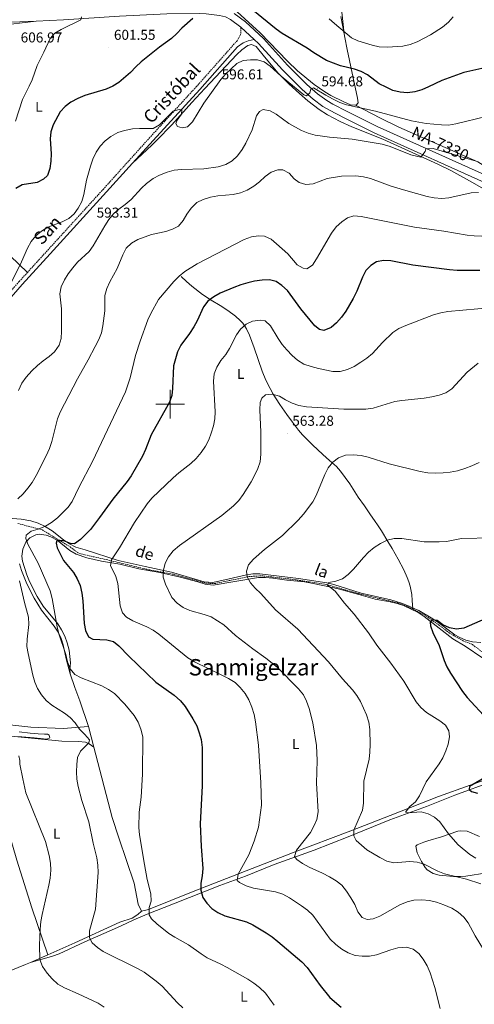
# Model space of a CAD drawing. Units: metres. Extents: x 582659 to 587151, y 4730846 to 4733870.
# Drawn here: x 584895 to 585213, y 4732079 to 4732770 of the extents above; entities that cross this region are included whole.
import ezdxf
from ezdxf.enums import TextEntityAlignment as Align

# ---------------------------------------------------------------- set-up
doc = ezdxf.new("R2010")
doc.units = ezdxf.units.M
doc.header["$MEASUREMENT"] = 0
doc.linetypes.add('TRAZOSX2', pattern=[1.5, 1, -0.5])
for name, color, linetype, lineweight in [('Carátula', 7, 'Continuous', 5), ('Level 11', 142, 'Continuous', 13), ('Level 13', 5, 'Continuous', 0), ('Level 21', 19, 'Continuous', 0), ('Level 36', 19, 'Continuous', 40), ('Level 37', 92, 'Continuous', 0), ('Level 4', 36, 'Continuous', 30), ('Level 41', 19, 'Continuous', 0), ('Level 43', 142, 'Continuous', 0), ('Level 44', 19, 'Continuous', 0), ('Level 45', 19, 'Continuous', 0), ('Level 5', 36, 'Continuous', 0), ('Level 54', 13, 'Continuous', 0), ('Level 63', 7, 'Continuous', 0), ('Level 7', 1, 'Continuous', 0)]:
    doc.layers.add(name, color=color, linetype=linetype, lineweight=lineweight)
doc.styles.add('Arial', font='ARIAL.TTF', dxfattribs={"height": 0.2})

# ---------------------------------------------------------------- blocks, each defined once
blk = doc.blocks.new('5PATER')
at = {"layer": 'Carátula', "linetype": 'Continuous', "lineweight": 5}
h = blk.add_hatch(color=250, dxfattribs=at)
edge = h.paths.add_edge_path()
edge.add_ellipse((0, 0), major_axis=(-1.33, -1.34), ratio=0.999422, start_angle=0, end_angle=360)

msp = doc.modelspace()

# ---------------------------------------------------------------- linework, layer by layer
at = {"layer": 'Level 11', "color": 142, "linetype": 'TRAZOSX2', "lineweight": 13}
for points in [[(584893.3, 4732416.3, 582.09), (584910.41, 4732411.82, 579.36), (584929.9, 4732399.89, 575.01), (584935.87, 4732395.41, 574.84), (584953.77, 4732391.31, 571.05), (584983.62, 4732384.22, 566.79), (585002.31, 4732380.68, 565.01), (585019.03, 4732376.2, 564.04), (585024.69, 4732374.52, 563.43), (585030.96, 4732374.15, 562.72), (585055.33, 4732379.09, 560.01), (585064.24, 4732379.67, 560.01), (585087.61, 4732376.87, 557.5), (585109.3, 4732373.6, 555.13), (585132.02, 4732367.2, 554.95), (585146.94, 4732363.65, 553.52), (585159.77, 4732360.57, 552.28), (585166.93, 4732357.96, 551.58), (585170.05, 4732356.38, 551.28)], [(585170.05, 4732356.38, 551.28), (585178.11, 4732352.29, 550.51), (585189.15, 4732344.64, 550.01), (585195.59, 4732339.62, 550.01), (585205.48, 4732333.96, 549.24), (585212, 4732331.47, 547.59), (585218.97, 4732326.05, 547.04), (585223.02, 4732323.19, 546.47), (585231.1, 4732317.92, 545.39), (585235.49, 4732315.54, 545), (585244.59, 4732311.36, 544.29), (585253.85, 4732307.73, 543.1), (585258.09, 4732306.37, 542.64), (585265.06, 4732305.45, 542.64), (585268.61, 4732304.02, 542.31)]]:
    msp.add_polyline3d(points, dxfattribs=at)
at = {"layer": 'Level 13', "color": 5, "linetype": 'Continuous', "lineweight": 0, "ltscale": 0.5}
msp.add_polyline3d([(585170.05, 4732356.38, 549.82), (585169.81, 4732362.42, 549.88), (585169.41, 4732366.44, 549.96), (585168.25, 4732372.46, 550.14), (585167.36, 4732375.45, 550.24), (585166.22, 4732378.42, 550.35), (585163.79, 4732383.81, 550.6), (585159.88, 4732391.41, 551.14), (585155.65, 4732398.7, 551.8), (585152.66, 4732403.66, 552.64), (585148.15, 4732411.07, 554.52), (585145.82, 4732414.75, 555.35), (585143.38, 4732418.4, 555.85), (585140.54, 4732422.5, 555.96), (585136.24, 4732428.65, 555.71), (585131.94, 4732434.81, 555.68), (585125.9, 4732444.06, 556.21), (585122.82, 4732448.67, 556.58), (585119.45, 4732453.14, 557.1), (585116.55, 4732456.3, 557.61), (585111.81, 4732460.54, 558.45), (585107.06, 4732464.74, 559.25), (585099.9, 4732471.51, 560.41), (585092.87, 4732478.49, 561.33), (585089.89, 4732481.89, 561.55), (585085.84, 4732487.32, 561.68), (585081.92, 4732492.86, 561.85), (585076.93, 4732499.86, 562.18), (585072.22, 4732507.06, 562.78), (585070.03, 4732510.94, 563.27), (585067.17, 4732516.95, 564.03), (585064.63, 4732523.1, 564.8), (585061.72, 4732531.32, 565.83), (585058.89, 4732539.58, 566.85), (585055.59, 4732548.48, 567.76), (585053.54, 4732552.76, 568.18), (585052.3, 4732554.82, 568.43), (585050.87, 4732556.81, 568.7), (585049.16, 4732558.8, 569.04), (585045.88, 4732561.83, 569.7), (585040.52, 4732565.69, 570.8), (585034.96, 4732569.28, 571.98), (585028.84, 4732573.05, 573.32), (585022.8, 4732576.92, 574.68), (585015.15, 4732582.82, 576.58), (585011.48, 4732586, 577.36), (585007.76, 4732589.47, 577.79)], dxfattribs=at)
at = {"layer": 'Level 21', "color": 19, "linetype": 'Continuous', "lineweight": 13}
for points in [[(584906.02, 4732768.63, 606.6), (584925.14, 4732769.49, 605.68), (584964.56, 4732772.09, 603.48), (584997.74, 4732773.8, 601.83), (585020.7, 4732773.97, 600.73), (585025.37, 4732773.78, 600.53), (585034.71, 4732772.66, 600.18), (585038.75, 4732771.61, 599.93), (585042.27, 4732769.89, 599.63), (585049.66, 4732764.36, 598.7)], [(585044.86, 4732774.12, 599.63), (585052.83, 4732768.16, 598.7), (585065.43, 4732756.39, 598.03), (585082.36, 4732737.78, 596.34), (585095.83, 4732724.24, 595.24), (585103.37, 4732717.7, 594.79), (585109.81, 4732712.98, 594.7), (585114.03, 4732710.47, 594.69), (585124.15, 4732705.26, 593.59), (585145.06, 4732694.86, 592.49), (585227.36, 4732657.73, 587.54), (585237.03, 4732652.53, 586.99), (585239.09, 4732651.26, 586.84)], [(584889.06, 4732767.87, 607.42), (584906.02, 4732768.63, 606.6)], [(585049.66, 4732764.36, 598.7), (585058.86, 4732755.77, 598.2)], [(585058.86, 4732755.77, 598.2), (585061.91, 4732752.92, 598.03), (585078.78, 4732734.38, 596.34), (585092.46, 4732720.63, 595.24), (585100.28, 4732713.83, 594.79), (585107.08, 4732708.86, 594.7), (585111.63, 4732706.14, 594.69), (585121.92, 4732700.86, 593.59), (585142.94, 4732690.39, 592.49), (585225.17, 4732653.3, 587.54)]]:
    msp.add_polyline3d(points, dxfattribs=at)
at = {"layer": 'Level 21', "color": 19, "linetype": 'TRAZOSX2', "lineweight": 0}
for points in [[(585049.66, 4732764.36, 598.7), (585049.42, 4732759.18, 597.6), (585046.93, 4732754.91, 597.6), (585018.49, 4732722.79, 595.95), (584985.76, 4732687.08, 593.75), (584953.25, 4732650.92, 593.2), (584913.75, 4732607.57, 593.75), (584899.95, 4732592.41, 594.14)], [(584899.95, 4732592.41, 594.14), (584894.11, 4732586, 594.3), (584872.21, 4732561.3, 595.95), (584854.6, 4732542.65, 597.6), (584831.36, 4732518.85, 600.35), (584809.02, 4732497.74, 602.55), (584780.59, 4732472.38, 605.3), (584779.22, 4732470.92, 605.3)]]:
    msp.add_polyline3d(points, dxfattribs=at)
at = {"layer": 'Level 21', "color": 19, "linetype": 'Continuous', "lineweight": 0}
for points in [[(585058.86, 4732755.77, 598.2), (585054.69, 4732754.75, 597.48), (585051.31, 4732753.4, 597.48), (585047.25, 4732750.71, 597.48), (585020.73, 4732720.77, 595.95), (584987.99, 4732685.05, 593.75), (584973.55, 4732668.99, 593.51)], [(584973.55, 4732668.99, 593.51), (584955.49, 4732648.89, 593.2), (584915.98, 4732605.53, 593.75), (584896.35, 4732583.98, 594.3), (584874.44, 4732559.26, 595.95), (584856.78, 4732540.56, 597.6), (584833.47, 4732516.7, 600.35), (584811.06, 4732495.52, 602.55), (584782.7, 4732470.21, 605.3), (584776.09, 4732463.2, 605.3), (584768.64, 4732454.04, 604.75), (584759.1, 4732437.51, 603.65)]]:
    msp.add_polyline3d(points, dxfattribs=at)
at = {"layer": 'Level 36', "color": 92, "linetype": 'Continuous', "lineweight": 0}
for points in [[(585042.57, 4732778.36, 600), (585047.05, 4732775.28, 599.79), (585063.05, 4732760.54, 598.52), (585082.38, 4732740.54, 596.89), (585089.39, 4732733.68, 596.54), (585100.96, 4732724.17, 596.23), (585108.37, 4732718.98, 596.01), (585112.73, 4732716.54, 595.88), (585121.72, 4732712.04, 595.59), (585126.53, 4732710, 595.28), (585130.07, 4732709.79, 595.07)], [(585121.99, 4732759.76, 604.69), (585119.62, 4732771.92, 606.04)], [(585121.99, 4732759.76, 604.69), (585120.49, 4732774.99, 607.82)], [(584906.02, 4732768.63, 606.6), (584878.56, 4732765.34, 608.63), (584863.46, 4732762.88, 609.9), (584853.71, 4732760.78, 610.47), (584844.31, 4732758.2, 611), (584839.53, 4732756.72, 611.52), (584834.91, 4732754.86, 612.19), (584831.02, 4732752.61, 612.64), (584827, 4732749.6, 612.9), (584818.61, 4732742.96, 613.19), (584806.54, 4732733.98, 613.03), (584802.41, 4732731.2, 613.13), (584797.21, 4732728.12, 613.81), (584789.07, 4732723.67, 615.39), (584779.83, 4732718.74, 616.49), (584777.57, 4732715.82, 617.04)], [(585130.07, 4732709.79, 595.07), (585130.5, 4732709.76, 595.04), (585131.85, 4732711.34, 595.59), (585131.41, 4732714.72, 595.59), (585128.43, 4732728.94, 599.31), (585124.23, 4732748.82, 603.09), (585122.51, 4732757.06, 604.39), (585121.99, 4732759.76, 604.69)], [(585231.62, 4732644.18, 584.35), (585209.81, 4732656.61, 586.55), (585196.71, 4732663.87, 587.35), (585187.75, 4732668.23, 588), (585149.11, 4732685.8, 590.94), (585127.41, 4732694.55, 591.1), (585119.19, 4732698.26, 591.49), (585110.37, 4732702.9, 592.15), (585104.58, 4732706.63, 592.59), (585096.65, 4732712.72, 592.89), (585090.65, 4732717.92, 593.14), (585083.26, 4732724.6, 593.91), (585075.83, 4732732.14, 594.79), (585066.17, 4732743.6, 595.31), (585060.35, 4732750.86, 596.44), (585056.97, 4732752.22, 596.99), (585054.49, 4732751.55, 596.99), (585050.38, 4732748.51, 596.75), (585046.75, 4732745.22, 596.5), (585024.22, 4732721.32, 595.01), (585015.22, 4732711.58, 594.79), (585001.23, 4732695.85, 594.79), (584990.72, 4732685.22, 593.39), (584987.11, 4732681.77, 593.13), (584973.55, 4732668.99, 593.51)], [(584777.57, 4732715.82, 617.04), (584777.56, 4732711.99, 617.04), (584780.3, 4732707.82, 616.75), (584792.83, 4732694.35, 615.18), (584806.7, 4732680.11, 613.16), (584823.19, 4732664.43, 610.08), (584863.09, 4732627.72, 600.7), (584899.95, 4732592.41, 593.96)], [(585257.19, 4732672.34, 590.36), (585246.36, 4732663.37, 589.26), (585242.75, 4732659.55, 588.71), (585237.79, 4732658.47, 588.68), (585236.89, 4732658.66, 588.71), (585232.19, 4732660.24, 588.96), (585228.35, 4732662.06, 589.26), (585215.72, 4732670.03, 590.84), (585196.52, 4732678.34, 591.98), (585160.32, 4732694.22, 593.56), (585147.4, 4732700.53, 594.21), (585130.07, 4732709.79, 595.07)], [(584879.81, 4732420.53, 584.82), (584895.57, 4732419.37, 583.18), (584902.33, 4732418.15, 581.9), (584907.51, 4732416.46, 580.89), (584912.02, 4732414.44, 580.11), (584917.26, 4732411.18, 579.09), (584925.25, 4732404.79, 576.48), (584929.41, 4732401.97, 576.02), (584933.79, 4732399.69, 575.48), (584940.31, 4732397.87, 573.28), (584963.48, 4732390.38, 568.89), (584982.38, 4732386.06, 567.24), (585000.92, 4732382.12, 564.9), (585023.85, 4732375.44, 562.28), (585029.89, 4732374.99, 561.68), (585041.43, 4732377.57, 561.51), (585052.66, 4732380.12, 560.59), (585057.97, 4732380.96, 560.05), (585062.94, 4732380.95, 559.52)], [(585110.62, 4732372.04, 554.95), (585105.8, 4732373.12, 555.61), (585099.14, 4732374.54, 556.6), (585094.19, 4732375.34, 556.94), (585081.81, 4732376.61, 557.7), (585071.89, 4732377.95, 558.79), (585066.93, 4732378.41, 559.35), (585061.98, 4732378.35, 559.82), (585030.1, 4732373.19, 562.04), (585024.5, 4732373.86, 562.6), (585019.45, 4732375.42, 563.19), (585007.08, 4732378.6, 563.74), (584992.7, 4732381.91, 566.43), (584978.05, 4732384.52, 567.04), (584964.78, 4732387.71, 569.79), (584951.95, 4732389.99, 570.89), (584941.61, 4732392.27, 572.54), (584934.18, 4732394.76, 573.09), (584929.69, 4732397.48, 573.64), (584920.7, 4732404.7, 575.29), (584916.29, 4732406.96, 576.16), (584913.05, 4732408.1, 576.94), (584908.28, 4732408.73, 578.39), (584905.85, 4732408.34, 579.13), (584901.6, 4732406.24, 580.46), (584898.86, 4732403.18, 581.33), (584896.65, 4732398.28, 582.01), (584896.09, 4732393.31, 582.33), (584896.58, 4732389.9, 582.43), (584899.48, 4732380.42, 582.54), (584901.41, 4732375.74, 582.48), (584906.77, 4732365.2, 581.95), (584910.91, 4732358.35, 581.33), (584921.23, 4732345.94, 579.13), (584923.89, 4732341.69, 578.81), (584926.14, 4732337.24, 578.66), (584927.91, 4732332.53, 578.58), (584929.13, 4732327.49, 578.59), (584930.17, 4732318.68, 579.13), (584929.72, 4732313.84, 580.52), (584929.92, 4732310.8, 581.33)], [(584894.36, 4732388.08, 584.64), (584895.83, 4732383.3, 584.52), (584899.49, 4732374.03, 583.88), (584904.61, 4732364.06, 583.52), (584909.89, 4732355.6, 583.6), (584918.79, 4732344.34, 581.89), (584921.4, 4732340.06, 581.44), (584923.57, 4732335.56, 581.06), (584925.06, 4732331.27, 580.79), (584927.04, 4732321.45, 580.54), (584929.92, 4732310.8, 581.33)], [(585062.94, 4732380.95, 559.52), (585090.07, 4732377.86, 556.59), (585109.96, 4732374.67, 555.13), (585114.81, 4732373.46, 554.79), (585133.84, 4732367.45, 553.5), (585154.76, 4732362.89, 552.4), (585162.89, 4732360.29, 551.87), (585167.52, 4732358.43, 551.55), (585170.01, 4732357.24, 551.42), (585174.29, 4732355.2, 551.2), (585182.93, 4732350.18, 550.91), (585187.52, 4732347.26, 550.73), (585199.5, 4732338.24, 550.2), (585202.64, 4732336.5, 550.06), (585207.29, 4732334.62, 549.86), (585212.09, 4732333.26, 549.65), (585217.95, 4732332.93, 549.61)], [(585219.23, 4732321.79, 547.81), (585206.87, 4732330.38, 548.36), (585198.27, 4732335.47, 548.8), (585188.71, 4732342.88, 549.86), (585178.1, 4732351.16, 550.55), (585173.93, 4732353.9, 550.79), (585163.61, 4732358.8, 551.36), (585159.21, 4732360.21, 551.65), (585154.37, 4732361.32, 552.18), (585143.69, 4732363.17, 553.3), (585132.22, 4732366.58, 554.4), (585117.9, 4732370.46, 554.54), (585110.62, 4732372.04, 554.95)], [(584929.92, 4732310.8, 581.33), (584933.17, 4732301.41, 582.49), (584936.66, 4732292.06, 583.32), (584942.71, 4732274.05, 584.09)], [(584942.71, 4732274.05, 584.09), (584924.92, 4732272.47, 586.37), (584902.37, 4732273.44, 588.9), (584889.81, 4732274.87, 590.13), (584872.48, 4732277.38, 592.33), (584866.17, 4732278.29, 593.43)], [(584942.71, 4732274.05, 584.09), (584946.53, 4732259.42, 583.82)], [(584869.7, 4732264.09, 593.82), (584871.51, 4732268.14, 593.27), (584876.37, 4732268.43, 592.25), (584924.17, 4732263.73, 586.13), (584935.65, 4732263.48, 585.03), (584940.72, 4732263.04, 584.22), (584943.3, 4732261.88, 583.93), (584946.53, 4732259.42, 583.82)], [(584869.7, 4732264.09, 593.82), (584870.37, 4732263.42, 593.82), (584873.26, 4732250.35, 593.27), (584883.41, 4732211.66, 593.37), (584892.58, 4732180.18, 592.63), (584903, 4732146.8, 591.2), (584914.27, 4732113.89, 588.92)], [(584946.53, 4732259.42, 583.82), (584959.4, 4732210.24, 582.9), (584963.91, 4732195.94, 582.62), (584974.8, 4732164.14, 581.88), (584977.49, 4732149.3, 581.17), (584979.93, 4732144.54, 580.78)], [(584901.99, 4732108.51, 590.33), (584917.53, 4732112.97, 588.68), (584922.21, 4732114.58, 588.12), (584940.07, 4732123.04, 585.38), (584961.02, 4732132, 582.08), (584965.55, 4732134.08, 581.66), (584974.58, 4732138.44, 581.4), (584983.86, 4732142.34, 580.33), (585002.33, 4732149.5, 577.51), (585034.83, 4732162.4, 572), (585052.74, 4732168.91, 569.44), (585073.02, 4732177.19, 567.25), (585100.96, 4732187.22, 562.93), (585124.83, 4732196.55, 560.81), (585154.14, 4732208.5, 556.8), (585179.83, 4732217.9, 554.06), (585199.66, 4732225.73, 551.86), (585226.53, 4732235.54, 549.27)], [(584979.93, 4732144.54, 580.78), (584984.77, 4732145.5, 580.32), (585016.21, 4732158.18, 576.39), (585057.62, 4732174.32, 569.32), (585085.83, 4732185.33, 565.32), (585126.63, 4732200.68, 561), (585154.34, 4732211.48, 557.06), (585188.05, 4732224.83, 553.37), (585210.45, 4732232.89, 551.1), (585222.39, 4732236.91, 549.45)], [(585216.92, 4732196.87, 553.5), (585208.37, 4732200.49, 554.05), (585203.34, 4732200.88, 554.02), (585201.62, 4732200.51, 554.05), (585190.35, 4732196.48, 556.25), (585180.76, 4732193.74, 556.49), (585177.96, 4732192.91, 556.8), (585173.31, 4732190.96, 557.66), (585172.33, 4732190, 557.9), (585173.25, 4732185.26, 558.73), (585176.18, 4732179.25, 559.79), (585178.77, 4732175.05, 560.45), (585180.17, 4732173.55, 560.65), (585184.51, 4732170.79, 560.81), (585188.71, 4732169.7, 560.65), (585198.71, 4732168.68, 560.13), (585203.7, 4732168.68, 559.82), (585207.39, 4732168.98, 559.55), (585222.15, 4732171.3, 558.17)], [(584979.93, 4732144.54, 580.78), (584977.45, 4732142.07, 581.33), (584973.28, 4732139.54, 581.84), (584964.61, 4732136.7, 582.43), (584933.08, 4732122.13, 586.77), (584914.27, 4732113.89, 588.92)], [(584901.99, 4732108.51, 590.33), (584898.51, 4732106.98, 590.73), (584866.28, 4732093.91, 595.84), (584839.53, 4732083.66, 600.57), (584829.85, 4732080.53, 601.12), (584828.29, 4732080.98, 601.39)], [(584914.27, 4732113.89, 588.92), (584901.99, 4732108.51, 590.33)]]:
    msp.add_polyline3d(points, dxfattribs=at)
at = {"layer": 'Level 4', "color": 36, "linetype": 'Continuous', "lineweight": 30}
for points in [[(585226.9, 4732737.22, 600.01), (585205.96, 4732732.64, 600.01), (585190.51, 4732727.12, 600.01), (585181.16, 4732722.46, 600.01), (585176.49, 4732720.52, 600.01), (585171.47, 4732719.12, 600.01), (585166.53, 4732718.38, 600.01), (585161.29, 4732718.73, 600.01), (585156.14, 4732720.08, 600.01), (585151.36, 4732722.24, 600.01), (585146.64, 4732724.79, 600.01), (585138.34, 4732731, 600.01), (585133.93, 4732733.37, 600.01), (585129.2, 4732735.04, 600.01), (585119.41, 4732737.31, 600.01), (585109.62, 4732740.99, 600.01), (585100.79, 4732746.31, 600.01), (585096.13, 4732749.64, 600.01), (585078.45, 4732760.07, 600.01), (585074.4, 4732763, 600.01), (585058.08, 4732776.23, 600.01)], [(585015.99, 4732770.43, 600.01), (585008.19, 4732763.67, 600.01), (585004.79, 4732759.88, 600.01), (585000.9, 4732756.52, 600.01), (584992.59, 4732750.38, 600.01), (584979.67, 4732740.01, 600.01), (584975.83, 4732736.54, 600.01), (584972.1, 4732732.6, 600.01), (584964.06, 4732725.6, 600.01), (584959.8, 4732722.98, 600.01), (584955.06, 4732720.85, 600.01), (584940.19, 4732716.39, 600.01), (584935.23, 4732714.46, 600.01), (584930.39, 4732711.93, 600.01), (584926.37, 4732708.69, 600.01), (584922.95, 4732705.04, 600.01), (584918.04, 4732695.91, 600.01), (584916.36, 4732691.13, 600.01), (584915.98, 4732686.08, 600.01), (584916.49, 4732675.55, 600.01), (584916.41, 4732670.42, 600.01), (584915.58, 4732665.29, 600.01), (584913.91, 4732660.39, 600.01)], [(584913.91, 4732660.39, 600.01), (584911.19, 4732657.74, 600.01), (584906.76, 4732655.4, 600.01), (584896.25, 4732653.88, 600.01), (584891.7, 4732651.36, 600.01)], [(585217.07, 4732593.68, 575.01), (585201.27, 4732593.69, 575.01), (585195.95, 4732594.12, 575.01), (585170.28, 4732597.54, 575.01), (585154.83, 4732600.48, 575.01), (585149.58, 4732600.79, 575.01), (585144.66, 4732599.87, 575.01), (585140.66, 4732597.33, 575.01), (585137.26, 4732593.65, 575.01), (585134.84, 4732589.07, 575.01), (585130.85, 4732579.22, 575.01), (585128.44, 4732574.17, 575.01), (585123.29, 4732565.28, 575.01), (585120.21, 4732561.06, 575.01), (585116.66, 4732556.96, 575.01), (585112.85, 4732553.74, 575.01), (585107.67, 4732551.62, 575.01), (585104.72, 4732552.27, 575.01), (585101.43, 4732554.88, 575.01), (585091.66, 4732566.88, 575.01), (585082.19, 4732579.65, 575.01), (585078.36, 4732583.32, 575.01), (585074.24, 4732586.16, 575.01), (585069.58, 4732587.18, 575.01), (585064.56, 4732586.96, 575.01), (585059.25, 4732586.26, 575.01), (585054.36, 4732585.23, 575.01), (585049.51, 4732583.75, 575.01), (585044.55, 4732581.93, 575.01), (585035.09, 4732577.76, 575.01), (585030.54, 4732575.18, 575.01), (585026.46, 4732572.18, 575.01), (585023.38, 4732568.23, 575.01), (585019.05, 4732558.45, 575.01), (585016.51, 4732554.14, 575.01), (585013.6, 4732549.61, 575.01), (585007.5, 4732541.42, 575.01), (585005.07, 4732536.65, 575.01), (585002.24, 4732526.84, 575.01), (585001.76, 4732511.1, 575.01), (585001.1, 4732506.09, 575.01), (584999.51, 4732501.34, 575.01), (584986.75, 4732478.49, 575.01), (584982.83, 4732468.3, 575.01), (584980.63, 4732463.59, 575.01), (584972.69, 4732449.8, 575.01), (584969.84, 4732445.69, 575.01), (584959.79, 4732433.43, 575.01), (584950.55, 4732420.47, 575.01), (584944.21, 4732412.16, 575.01)], [(584944.21, 4732412.16, 575.01), (584937.05, 4732405.04, 575.01), (584932.92, 4732402.16, 575.01), (584930.14, 4732402.4, 575.01), (584925.43, 4732404.24, 575.01), (584920.65, 4732404.25, 575.01), (584919.99, 4732402.42, 575.01), (584920.75, 4732399.35, 575.01), (584925.33, 4732390.42, 575.01), (584932.22, 4732381.92, 575.01), (584934.8, 4732377.48, 575.01), (584936.89, 4732372.94, 575.01), (584938.16, 4732367.46, 575.01), (584938.79, 4732362.18, 575.01), (584939.8, 4732346.25, 575.01), (584940.61, 4732341.3, 575.01), (584942.75, 4732336.8, 575.01), (584945.73, 4732335.2, 575.01), (584955.53, 4732334.82, 575.01), (584960.36, 4732333.56, 575.01), (584964.13, 4732330.55, 575.01), (584970.98, 4732323.2, 575.01), (584989.97, 4732305.06, 575.01), (585002.78, 4732295.87, 575.01), (585007.29, 4732292.03, 575.01), (585010.65, 4732288.01, 575.01), (585016.02, 4732279.27, 575.01), (585018.64, 4732274.42, 575.01), (585020.46, 4732269.63, 575.01), (585021.69, 4732264.79, 575.01), (585022.48, 4732259.3, 575.01), (585022.45, 4732232.4, 575.01), (585021.12, 4732205.79, 575.01), (585021.67, 4732189.72, 575.01), (585022.81, 4732174.38, 575.01), (585022.57, 4732169.3, 575.01), (585021.55, 4732164.11, 575.01), (585021.41, 4732159.11, 575.01), (585022.82, 4732154.14, 575.01), (585025.69, 4732150.04, 575.01), (585029.32, 4732146.3, 575.01), (585033.5, 4732143.48, 575.01), (585038.26, 4732141.27, 575.01), (585053.53, 4732136.88, 575.01), (585058.08, 4732134.81, 575.01), (585067.32, 4732129.3, 575.01), (585071.45, 4732126.48, 575.01), (585075.44, 4732123.25, 575.01), (585092.31, 4732108.99, 575.01), (585096.12, 4732104.99, 575.01), (585105.21, 4732092.26, 575.01), (585111.93, 4732083.98, 575.01), (585119.89, 4732077.18, 575.01)], [(585224.61, 4732351.03, 550.01), (585205.83, 4732342.99, 550.01), (585200.87, 4732342.23, 550.01), (585195.91, 4732343.25, 550.01), (585191.3, 4732345.19, 550.01), (585187.13, 4732348.23, 550.01), (585183.53, 4732348.71, 550.01), (585182.23, 4732347.12, 550.01), (585182.51, 4732344.64, 550.01), (585184.11, 4732339.9, 550.01), (585188.68, 4732330.84, 550.01), (585192.13, 4732320.31, 550.01), (585194.09, 4732315.71, 550.01), (585196.52, 4732311.25, 550.01), (585205.08, 4732298.4, 550.01), (585208.27, 4732294.33, 550.01), (585222.6, 4732278.8, 550.01)], [(585218.82, 4732237.12, 550.01), (585209.91, 4732231.86, 550.01), (585209.67, 4732229.74, 550.01), (585211.38, 4732228.32, 550.01), (585215.62, 4732227.18, 550.01)]]:
    msp.add_polyline3d(points, dxfattribs=at)
at = {"layer": 'Level 5', "color": 36, "linetype": 'Continuous', "lineweight": 0}
for points in [[(584937.85, 4732771.74, 605.01), (584937.38, 4732769.61, 605.01), (584923.53, 4732762.87, 605.01), (584919.25, 4732760.18, 605.01), (584915.81, 4732756.56, 605.01), (584911.52, 4732746.97, 605.01), (584906.72, 4732737.42, 605.01), (584903.19, 4732727.52, 605.01), (584901.15, 4732722.96, 605.01), (584896.4, 4732713.59, 605.01), (584891.52, 4732698.56, 605.01)], [(585198.37, 4732771.72, 605.01), (585195.2, 4732767.85, 605.01), (585191.06, 4732764.38, 605.01), (585182.49, 4732759.03, 605.01), (585173.1, 4732754.09, 605.01), (585168.25, 4732752.22, 605.01), (585163.06, 4732751.17, 605.01), (585152.31, 4732750.49, 605.01), (585146.52, 4732750.73, 605.01), (585141.64, 4732751.81, 605.01), (585131.65, 4732754.79, 605.01), (585127.13, 4732756.92, 605.01), (585115.22, 4732766.99, 605.01), (585111.47, 4732770.3, 605.01)], [(585221.56, 4732701.8, 595.01), (585200.39, 4732696.62, 595.01), (585195.26, 4732695.8, 595.01), (585190.26, 4732695.9, 595.01), (585179.54, 4732696.75, 595.01), (585169.13, 4732698.67, 595.01), (585143.93, 4732705.53, 595.01), (585123.65, 4732709.91, 595.01), (585118.96, 4732711.66, 595.01), (585113.86, 4732714.18, 595.01), (585109.15, 4732716.62, 595.01), (585100.43, 4732721.83, 595.01), (585098.71, 4732720.83, 595.01), (585098, 4732718.47, 595.01), (585095.51, 4732716.24, 595.01), (585093.69, 4732717.07, 595.01), (585089.78, 4732720.18, 595.01), (585077.75, 4732730.13, 595.01), (585070.19, 4732737.07, 595.01), (585066.01, 4732740.21, 595.01), (585061.29, 4732741.58, 595.01), (585056.28, 4732741.59, 595.01), (585051.26, 4732740.96, 595.01), (585046.67, 4732738.94, 595.01), (585038.78, 4732731.54, 595.01), (585035.44, 4732727.82, 595.01), (585023.63, 4732711.1, 595.01), (585015.68, 4732698.02, 595.01), (585012.07, 4732694.59, 595.01), (585008.47, 4732693.79, 595.01), (585005.05, 4732694.86, 595.01), (585004.06, 4732696.93, 595.01), (585004.95, 4732699.29, 595.01), (585007.97, 4732703.35, 595.01), (585008.21, 4732706.54, 595.01), (585006.38, 4732706.78, 595.01), (585002.07, 4732705.55, 595.01), (584992.43, 4732695.9, 595.01), (584988.05, 4732693.46, 595.01), (584978.55, 4732693.39, 595.01), (584973.57, 4732693.04, 595.01), (584968.11, 4732691.94, 595.01), (584963.34, 4732690.45, 595.01), (584958.3, 4732687.84, 595.01), (584954.4, 4732684.71, 595.01), (584950.85, 4732680.95, 595.01), (584948.06, 4732676.8, 595.01), (584945.75, 4732671.76, 595.01), (584944.11, 4732667.03, 595.01), (584941.46, 4732657.14, 595.01), (584939.43, 4732647.05, 595.01), (584938.09, 4732642.23, 595.01), (584935.57, 4732637.56, 595.01), (584932.61, 4732633.43, 595.01), (584928.87, 4732630.12, 595.01), (584924.22, 4732627.82, 595.01), (584914.29, 4732624.04, 595.01), (584909.8, 4732621.33, 595.01), (584905.9, 4732617.98, 595.01), (584902.64, 4732614.18, 595.01), (584900.05, 4732609.54, 595.01), (584895.76, 4732599.89, 595.01), (584888.91, 4732585.95, 595.01)], [(585062.62, 4732705.23, 590.01), (585060.61, 4732702.22, 590.01), (585057.45, 4732692.31, 590.01), (585053.11, 4732683.14, 590.01), (585050.46, 4732678.64, 590.01), (585047.14, 4732674.1, 590.01), (585043.41, 4732670.63, 590.01), (585039.1, 4732668.1, 590.01), (585033.67, 4732666.52, 590.01), (585023.61, 4732665.15, 590.01), (585007.87, 4732664.58, 590.01), (585002.9, 4732664.05, 590.01), (584997.85, 4732662.69, 590.01), (584992.58, 4732660.67, 590.01), (584988.15, 4732658.35, 590.01), (584983.47, 4732654.79, 590.01), (584979.81, 4732651.39, 590.01), (584972.66, 4732643.48, 590.01), (584968.58, 4732640.03, 590.01), (584964.07, 4732636.78, 590.01), (584960.33, 4732633.46, 590.01), (584957.1, 4732629.57, 590.01), (584954.18, 4732625.12, 590.01), (584946.13, 4732611.15, 590.01), (584943.23, 4732607.08, 590.01), (584935.12, 4732599.5, 590.01), (584931.81, 4732595.75, 590.01), (584928.49, 4732591.49, 590.01), (584925.83, 4732587.18, 590.01), (584923.69, 4732582.35, 590.01), (584922.67, 4732577.45, 590.01), (584923.71, 4732566.83, 590.01), (584923.79, 4732551.19, 590.01), (584923.54, 4732546.12, 590.01), (584922.08, 4732541.34, 590.01), (584918.91, 4732536.74, 590.01), (584915.19, 4732533.41, 590.01), (584910.89, 4732530.44, 590.01), (584906.89, 4732527.16, 590.01), (584902.98, 4732523.49, 590.01), (584899.1, 4732519.03, 590.01), (584895.9, 4732514.73, 590.01), (584893.65, 4732509.72, 590.01)], [(585214.54, 4732670.34, 590.01), (585184.36, 4732679.37, 590.01), (585179.34, 4732679.15, 590.01), (585178.75, 4732677.26, 590.01), (585175.67, 4732673.31, 590.01), (585168.82, 4732674.94, 590.01), (585154.26, 4732680.82, 590.01), (585148.72, 4732682.47, 590.01), (585127.66, 4732685.82, 590.01), (585111.73, 4732687.22, 590.01), (585106.78, 4732687.92, 590.01), (585101.7, 4732688.78, 590.01), (585096.87, 4732690.05, 590.01), (585092.03, 4732691.93, 590.01), (585083.11, 4732696.82, 590.01), (585074.36, 4732703.31, 590.01), (585070.06, 4732705.85, 590.01), (585065.34, 4732706.58, 590.01), (585062.62, 4732705.23, 590.01)], [(585216.3, 4732648.35, 585.01), (585210.95, 4732648.2, 585.01), (585195.37, 4732644.82, 585.01), (585190.4, 4732644.19, 585.01), (585185.19, 4732644.64, 585.01), (585180.15, 4732645.71, 585.01), (585165.25, 4732649.85, 585.01), (585154.96, 4732653, 585.01), (585140.4, 4732658.23, 585.01), (585135.5, 4732659.54, 585.01), (585130.31, 4732660.14, 585.01), (585120.04, 4732659.93, 585.01), (585110.07, 4732658.23, 585.01), (585100.38, 4732654.61, 585.01), (585095.18, 4732654.15, 585.01), (585090.35, 4732655.4, 585.01), (585086.87, 4732658.13, 585.01), (585083.4, 4732661.91, 585.01), (585079.06, 4732664.4, 585.01), (585075.62, 4732664.29, 585.01), (585070.85, 4732662.79, 585.01), (585066.69, 4732659.75, 585.01), (585062.61, 4732656.01, 585.01), (585058.68, 4732652.91, 585.01), (585054.04, 4732650.01, 585.01), (585049.39, 4732648.17, 585.01), (585044.11, 4732647.1, 585.01), (585033.43, 4732646.1, 585.01), (585028.24, 4732645.17, 585.01), (585023.16, 4732643.65, 585.01), (585018.68, 4732641.43, 585.01), (585014.82, 4732637.48, 585.01), (585011.69, 4732633.29, 585.01), (585009.14, 4732628.76, 585.01), (585005.88, 4732624.93, 585.01), (585001.69, 4732622.82, 585.01), (584997.01, 4732621.05, 585.01), (584986.92, 4732618.9, 585.01), (584977.24, 4732615.44, 585.01), (584972.81, 4732612.85, 585.01), (584969.26, 4732609.33, 585.01), (584966.78, 4732604.73, 585.01), (584962.75, 4732595.16, 585.01), (584957.69, 4732585.74, 585.01), (584955.55, 4732581.09, 585.01), (584954.31, 4732576.24, 585.01), (584954.21, 4732565.39, 585.01), (584952.83, 4732555.07, 585.01), (584951.76, 4732550, 585.01), (584949.94, 4732545.34, 585.01), (584947.47, 4732540.47, 585.01), (584942.62, 4732531.2, 585.01), (584934.97, 4732517.87, 585.01), (584922.88, 4732494.36, 585.01)], [(585228.98, 4732617.46, 580.01), (585213.24, 4732618.1, 580.01), (585208.27, 4732618.64, 580.01), (585192, 4732621.4, 580.01), (585171.43, 4732624.1, 580.01), (585133.9, 4732631.57, 580.01), (585128.71, 4732632.12, 580.01), (585124.45, 4732630.77, 580.01), (585120.29, 4732628, 580.01), (585116.42, 4732624.3, 580.01), (585113.2, 4732619.99, 580.01), (585102.67, 4732602.03, 580.01), (585099.72, 4732597.57, 580.01), (585095.8, 4732594.9, 580.01), (585093.27, 4732595.32, 580.01), (585089.14, 4732597.69, 580.01), (585082.61, 4732605.44, 580.01), (585074.66, 4732612.54, 580.01), (585070.72, 4732615.74, 580.01), (585066.22, 4732617.92, 580.01), (585061.87, 4732618.12, 580.01), (585056.93, 4732617.33, 580.01), (585052.01, 4732615.46, 580.01), (585018.86, 4732598.46, 580.01), (585010.23, 4732593.15, 580.01), (585006.35, 4732589.89, 580.01), (585002.59, 4732586.06, 580.01), (584991.83, 4732573.5, 580.01), (584986.43, 4732563.72, 580.01), (584984.42, 4732559.14, 580.01), (584978.89, 4732544.21, 580.01), (584975.76, 4732534.1, 580.01), (584972.04, 4732518.43, 580.01), (584968.73, 4732508.63, 580.01), (584945.63, 4732459.9, 580.01), (584936.02, 4732441.68, 580.01), (584931.28, 4732431.84, 580.01), (584928.4, 4732427.76, 580.01), (584920.92, 4732420.24, 580.01), (584916.84, 4732417.07, 580.01), (584912.64, 4732414.36, 580.01), (584907.51, 4732412.43, 580.01), (584902.49, 4732411.03, 580.01), (584899.06, 4732408.2, 580.01), (584898.76, 4732405.78, 580.01), (584900.16, 4732401.94, 580.01), (584907.39, 4732388.41, 580.01), (584915.84, 4732369.09, 580.01), (584917.36, 4732363.84, 580.01), (584920.73, 4732343.82, 580.01), (584921.94, 4732338.97, 580.01), (584926.88, 4732324.35, 580.01), (584927.99, 4732319.27, 580.01), (584929.81, 4732314.35, 580.01), (584933.22, 4732310.33, 580.01), (584937.58, 4732308.02, 580.01), (584952.08, 4732302.44, 580.01), (584956.8, 4732299.95, 580.01), (584960.92, 4732297.12, 580.01), (584968.34, 4732289.53, 580.01), (584974.89, 4732281.69, 580.01), (584977.68, 4732276.99, 580.01), (584979.54, 4732272.01, 580.01), (584980.85, 4732266.78, 580.01), (584980.67, 4732240.42, 580.01), (584979.74, 4732224.29, 580.01), (584978.36, 4732213.79, 580.01), (584978.1, 4732203.05, 580.01), (584978.41, 4732198.06, 580.01), (584982.04, 4732177.17, 580.01), (584983.97, 4732166.68, 580.01), (584986.48, 4732156.59, 580.01), (584986.7, 4732151.51, 580.01), (584985.22, 4732146.97, 580.01), (584985.26, 4732141.78, 580.01), (584987.03, 4732139.06, 580.01), (584990.63, 4732135.59, 580.01), (584998.98, 4732128.82, 580.01), (585003.22, 4732126.17, 580.01), (585012.95, 4732120.88, 580.01), (585021.66, 4732114.42, 580.01), (585025.88, 4732111.73, 580.01), (585035.63, 4732107.37, 580.01), (585040.01, 4732104.96, 580.01), (585054.55, 4732096.75, 580.01), (585058.79, 4732094.03, 580.01), (585062.74, 4732090.96, 580.01), (585066.86, 4732086.87, 580.01), (585073, 4732078.46, 580.01)], [(585226.24, 4732567.91, 570.01), (585194.79, 4732564.93, 570.01), (585189.72, 4732563.99, 570.01), (585184.65, 4732562.7, 570.01), (585165.16, 4732555.25, 570.01), (585160.37, 4732553.08, 570.01), (585156.22, 4732550.29, 570.01), (585148.79, 4732543.2, 570.01)], [(585148.79, 4732543.2, 570.01), (585141.8, 4732535.66, 570.01), (585138.02, 4732532.38, 570.01), (585133.76, 4732529.36, 570.01), (585128.97, 4732526.54, 570.01), (585124.46, 4732524.39, 570.01), (585119.17, 4732522.85, 570.01), (585114.17, 4732523.01, 570.01), (585103.94, 4732525.06, 570.01), (585098.93, 4732526.32, 570.01), (585093.81, 4732528.16, 570.01), (585089.39, 4732530.77, 570.01), (585085.6, 4732534.04, 570.01), (585081.79, 4732538.11, 570.01), (585078.51, 4732541.88, 570.01), (585075.66, 4732546.01, 570.01), (585070.33, 4732555.07, 570.01), (585066.57, 4732558.36, 570.01), (585063.08, 4732558.99, 570.01), (585057.76, 4732558.23, 570.01), (585053.23, 4732556.13, 570.01), (585049.43, 4732552.7, 570.01), (585046.51, 4732548.64, 570.01), (585041.61, 4732539.09, 570.01), (585039, 4732534.82, 570.01), (585035.62, 4732530.67, 570.01), (585032.72, 4732526.07, 570.01), (585030.98, 4732521.38, 570.01), (585030.51, 4732516.2, 570.01), (585031.52, 4732494.68, 570.01), (585031.39, 4732489.66, 570.01), (585030.41, 4732484.76, 570.01), (585028.83, 4732479.76, 570.01), (585027.05, 4732474.98, 570.01), (585024.71, 4732470.56, 570.01), (585021.65, 4732466.08, 570.01), (585018.22, 4732461.9, 570.01), (585014.62, 4732458.43, 570.01), (585006.09, 4732451.91, 570.01), (585002.09, 4732448.32, 570.01), (584987.11, 4732434.07, 570.01), (584983.99, 4732430.15, 570.01), (584974.91, 4732416.92, 570.01), (584964.58, 4732399.25, 570.01), (584958.85, 4732390.82, 570.01), (584958.25, 4732386.93, 570.01), (584961.83, 4732379.07, 570.01), (584963.23, 4732374.27, 570.01), (584964.85, 4732358.64, 570.01), (584966.61, 4732353.56, 570.01), (584969.43, 4732350.6, 570.01), (584973.77, 4732348.12, 570.01), (584983.58, 4732343.9, 570.01), (584988, 4732341.53, 570.01), (584992.07, 4732338.62, 570.01), (585012.4, 4732322.13, 570.01), (585016.97, 4732319.21, 570.01), (585036.31, 4732309.9, 570.01), (585040.85, 4732307.58, 570.01), (585045.51, 4732304.74, 570.01), (585049.14, 4732301.3, 570.01), (585052.57, 4732297.04, 570.01), (585055.21, 4732292.56, 570.01), (585057.37, 4732287.61, 570.01), (585058.85, 4732282.43, 570.01), (585059.84, 4732277.25, 570.01), (585061.86, 4732260.97, 570.01), (585063.68, 4732234.41, 570.01), (585064.06, 4732218.77, 570.01), (585061.95, 4732203.4, 570.01), (585058.8, 4732193.52, 570.01), (585055.12, 4732183.92, 570.01), (585047.71, 4732170.48, 570.01), (585047.05, 4732165.94, 570.01), (585048.58, 4732164.46, 570.01), (585053.35, 4732162.14, 570.01), (585058.48, 4732160.6, 570.01), (585073.76, 4732157.96, 570.01), (585078.95, 4732156.3, 570.01), (585083.67, 4732153.87, 570.01), (585092.21, 4732148.12, 570.01), (585096.33, 4732145.04, 570.01), (585100.04, 4732141.68, 570.01), (585112.27, 4732124.88, 570.01), (585116.16, 4732121.15, 570.01), (585120.46, 4732117.89, 570.01), (585124.88, 4732115.17, 570.01), (585129.65, 4732113.38, 570.01), (585134.62, 4732112.84, 570.01), (585139.78, 4732113, 570.01), (585144.76, 4732113.82, 570.01), (585154.74, 4732117.34, 570.01), (585159.56, 4732118.67, 570.01), (585165.61, 4732119.14, 570.01), (585170.42, 4732117.81, 570.01), (585174.44, 4732114.69, 570.01), (585177.44, 4732110.68, 570.01), (585180.27, 4732106, 570.01), (585182.38, 4732101.16, 570.01), (585185.66, 4732091, 570.01), (585189.28, 4732076.12, 570.01)], [(585216.09, 4732528.77, 565.01), (585208.17, 4732522.4, 565.01), (585197.45, 4732510.79, 565.01), (585193.31, 4732507.91, 565.01), (585188.58, 4732506.28, 565.01), (585183.57, 4732505.1, 565.01), (585178.13, 4732504.23, 565.01), (585162.55, 4732502.67, 565.01), (585157.63, 4732501.78, 565.01), (585142.24, 4732497.12, 565.01), (585137.28, 4732496.42, 565.01), (585121.71, 4732496.52, 565.01), (585095.56, 4732498.06, 565.01), (585090.31, 4732499.02, 565.01), (585085.59, 4732500.69, 565.01), (585080.93, 4732503, 565.01), (585076.63, 4732505.6, 565.01), (585071.62, 4732506.97, 565.01), (585066.78, 4732506.45, 565.01), (585064.24, 4732504.34, 565.01), (585063.11, 4732501.09, 565.01), (585062.85, 4732496.1, 565.01), (585063.59, 4732480.32, 565.01), (585063.61, 4732464.92, 565.01), (585063.01, 4732459.67, 565.01), (585061.54, 4732454.88, 565.01), (585059.26, 4732449.94, 565.01), (585056.81, 4732445.58, 565.01), (585051.09, 4732436.68, 565.01), (585048.07, 4732432.5, 565.01), (585044.4, 4732428.67, 565.01), (585036.24, 4732422.02, 565.01), (585006.49, 4732400.89, 565.01), (585002.18, 4732397.09, 565.01), (584998.87, 4732393.02, 565.01), (584996.62, 4732388.56, 565.01), (584995.25, 4732383.71, 565.01), (584995.07, 4732378.7, 565.01), (584996.7, 4732373.73, 565.01), (585001.11, 4732364.39, 565.01), (585004.87, 4732360.5, 565.01), (585009.19, 4732357.44, 565.01), (585013.88, 4732355.25, 565.01), (585023.97, 4732352.59, 565.01), (585028.67, 4732350.88, 565.01), (585037.53, 4732345.16, 565.01), (585045.76, 4732337.73, 565.01), (585058.07, 4732328.39, 565.01), (585067.21, 4732321.98, 565.01), (585075.05, 4732315.56, 565.01), (585089.99, 4732300.32, 565.01), (585093.46, 4732296.12, 565.01), (585095.66, 4732291.63, 565.01), (585097.41, 4732286.68, 565.01), (585100.14, 4732276.45, 565.01), (585102.58, 4732260.57, 565.01), (585103.15, 4732250.02, 565.01), (585102.63, 4732234.25, 565.01), (585103.82, 4732214.01, 565.01), (585102.75, 4732208.7, 565.01), (585100.79, 4732204.04, 565.01), (585098.43, 4732199.63, 565.01), (585088.53, 4732187.31, 565.01), (585087.28, 4732182.71, 565.01), (585088.75, 4732180.7, 565.01), (585092.81, 4732177.79, 565.01), (585097.38, 4732175.28, 565.01), (585106.9, 4732171.16, 565.01), (585111.73, 4732168.61, 565.01), (585116.45, 4732165.76, 565.01), (585120.31, 4732162.6, 565.01), (585123.71, 4732158.44, 565.01)], [(584922.88, 4732494.36, 585.01), (584921.02, 4732489.72, 585.01), (584916.93, 4732473.72, 585.01), (584915.33, 4732468.98, 585.01), (584913.01, 4732463.76, 585.01), (584906.07, 4732449.91, 585.01), (584903.22, 4732445.19, 585.01), (584900.31, 4732441.13, 585.01), (584896.89, 4732437.12, 585.01), (584893.27, 4732433.67, 585.01)], [(585196.42, 4732452.31, 560.01), (585191.45, 4732451.76, 560.01), (585186.04, 4732451.68, 560.01), (585180.68, 4732451.96, 560.01), (585175.42, 4732452.72, 560.01), (585153.65, 4732458.14, 560.01), (585138.73, 4732462.78, 560.01), (585133.86, 4732463.93, 560.01), (585128.35, 4732464.58, 560.01), (585122.97, 4732464.18, 560.01), (585118.01, 4732462.36, 560.01), (585113.98, 4732459.41, 560.01), (585110.91, 4732455.38, 560.01), (585108.51, 4732450.58, 560.01), (585102.43, 4732435.96, 560.01), (585099.94, 4732431.6, 560.01), (585093.42, 4732422.76, 560.01), (585089.75, 4732418.64, 560.01), (585078.88, 4732407.93, 560.01), (585066.22, 4732397.99, 560.01), (585058.41, 4732391.34, 560.01), (585055.03, 4732387.28, 560.01), (585053.49, 4732382.79, 560.01), (585054.01, 4732378.9, 560.01), (585056.42, 4732374.76, 560.01), (585059.68, 4732370.97, 560.01), (585063.52, 4732367.18, 560.01), (585073.92, 4732355.81, 560.01), (585089.5, 4732342.28, 560.01), (585111.11, 4732319.33, 560.01), (585120.87, 4732307.47, 560.01), (585127.76, 4732299.75, 560.01), (585130.81, 4732295.73, 560.01), (585133.41, 4732291.46, 560.01), (585137.79, 4732282.1, 560.01), (585139.42, 4732277.02, 560.01), (585140.07, 4732271.93, 560.01), (585140.23, 4732261.25, 560.01), (585139.98, 4732256.05, 560.01), (585139.46, 4732251.08, 560.01), (585135.92, 4732235.53, 560.01), (585135.59, 4732220.24, 560.01), (585134.92, 4732215.29, 560.01), (585128.69, 4732201.14, 560.01), (585128.74, 4732197.19, 560.01), (585130.5, 4732194.11, 560.01), (585134.09, 4732190.63, 560.01), (585138, 4732187.5, 560.01), (585147.11, 4732181.97, 560.01), (585151.95, 4732179.48, 560.01), (585156.82, 4732178.35, 560.01), (585168.12, 4732179.27, 560.01), (585173.09, 4732178.82, 560.01), (585178.14, 4732177.5, 560.01), (585187.75, 4732172.49, 560.01), (585192.38, 4732170.6, 560.01), (585207.75, 4732166.82, 560.01), (585217.94, 4732163.56, 560.01)], [(585216.6, 4732459, 560.01), (585211.58, 4732456.7, 560.01), (585206.7, 4732454.98, 560.01), (585201.38, 4732453.36, 560.01), (585196.42, 4732452.31, 560.01)], [(585225.96, 4732406.19, 555.01), (585204.29, 4732405.77, 555.01), (585193.72, 4732403.77, 555.01), (585188.59, 4732403.36, 555.01), (585178.02, 4732403.47, 555.01), (585162.43, 4732405.77, 555.01), (585157.05, 4732405.79, 555.01), (585152.21, 4732404.56, 555.01), (585147.45, 4732402.2, 555.01), (585142.99, 4732399.47, 555.01), (585139.02, 4732396.2, 555.01), (585135.47, 4732392.58, 555.01), (585128.5, 4732384.32, 555.01), (585124.77, 4732380.67, 555.01), (585120.91, 4732377.49, 555.01), (585116.26, 4732375.97, 555.01), (585111.35, 4732375.06, 555.01), (585110.41, 4732373.09, 555.01), (585115.71, 4732368.83, 555.01), (585122.24, 4732360.43, 555.01), (585128.98, 4732352.64, 555.01), (585139.01, 4732339.62, 555.01), (585145.01, 4732331.08, 555.01), (585154.77, 4732318.33, 555.01), (585163.92, 4732305.72, 555.01), (585172.47, 4732291.14, 555.01), (585175.68, 4732287.31, 555.01), (585179.86, 4732283.83, 555.01), (585189.02, 4732277.88, 555.01), (585193.02, 4732274.86, 555.01), (585195.37, 4732270.96, 555.01), (585195.77, 4732266.6, 555.01), (585194.89, 4732261.68, 555.01), (585193.39, 4732256.87, 555.01), (585191.19, 4732252.03, 555.01), (585188.65, 4732247.67, 555.01), (585179.57, 4732235.09, 555.01), (585174.78, 4732225.28, 555.01), (585172.01, 4732221.12, 555.01), (585168.09, 4732217.8, 555.01), (585165.01, 4732213.86, 555.01), (585166.73, 4732213.32, 555.01), (585176.05, 4732214.06, 555.01), (585180.88, 4732212.76, 555.01), (585185.29, 4732210.38, 555.01), (585189.11, 4732207, 555.01), (585195.13, 4732198.67, 555.01), (585202.06, 4732190.92, 555.01), (585210.03, 4732184.24, 555.01), (585214.24, 4732181.53, 555.01)], [(584894.37, 4732376.16, 585.01), (584897.86, 4732360.98, 585.01), (584900.8, 4732350.6, 585.01), (584901.03, 4732345.6, 585.01), (584899.7, 4732335.14, 585.01), (584899.62, 4732330.14, 585.01), (584900.36, 4732325.06, 585.01), (584903.64, 4732310.04, 585.01), (584905.17, 4732305.15, 585.01), (584907.09, 4732300.53, 585.01), (584909.75, 4732296.11, 585.01), (584913.11, 4732292.09, 585.01), (584916.96, 4732288.89, 585.01), (584925.95, 4732283.38, 585.01), (584929.81, 4732280.2, 585.01), (584933.5, 4732276.42, 585.01), (584936.55, 4732272.14, 585.01), (584940.2, 4732268.42, 585.01), (584943.37, 4732264.51, 585.01), (584942.89, 4732262.39, 585.01), (584937.22, 4732256.62, 585.01), (584934.95, 4732252.15, 585.01), (584934.48, 4732247.24, 585.01), (584934.4, 4732242.24, 585.01), (584934.63, 4732236.92, 585.01), (584935.4, 4732231.97, 585.01), (584938.18, 4732222.15, 585.01), (584943.05, 4732207.15, 585.01), (584946.02, 4732192.11, 585.01), (584948.64, 4732181.84, 585.01), (584949.21, 4732176.79, 585.01), (584949.42, 4732171.57, 585.01), (584947.61, 4732145.8, 585.01), (584943.4, 4732130.76, 585.01), (584943.5, 4732125.71, 585.01), (584945.38, 4732122.17, 585.01), (584948.97, 4732118.97, 585.01), (584953.1, 4732116.15, 585.01), (584977.14, 4732104.26, 585.01), (584981.8, 4732101.6, 585.01), (584990.16, 4732095.4, 585.01), (584994.33, 4732091.79, 585.01), (585005.23, 4732080.18, 585.01), (585009, 4732076.63, 585.01)], [(584894.17, 4732270.3, 590.01), (584901.86, 4732269.3, 590.01), (584907.56, 4732268.78, 590.01), (584911.99, 4732268.56, 590.01), (584913.93, 4732268.55, 590.01), (584915.2, 4732267.79, 590.01), (584915.65, 4732266.11, 590.01), (584913.56, 4732265.04, 590.01), (584904.55, 4732265.93, 590.01), (584896.05, 4732266.82, 590.01), (584893.66, 4732266.98, 590.01)], [(584893.98, 4732253.43, 590.01), (584894.69, 4732250.12, 590.01), (584894.65, 4732247.58, 590.01), (584896.63, 4732237.19, 590.01), (584898.89, 4732227.38, 590.01), (584912.57, 4732193.24, 590.01), (584915.21, 4732183.6, 590.01), (584916.13, 4732178.13, 590.01), (584916.31, 4732173.13, 590.01), (584915.81, 4732167.5, 590.01), (584914.96, 4732162.58, 590.01), (584910.32, 4732142.03, 590.01), (584909.45, 4732137.1, 590.01), (584908.96, 4732131.86, 590.01), (584908.43, 4732120.67, 590.01)], [(585123.71, 4732158.44, 565.01), (585126.74, 4732153.7, 565.01), (585129.51, 4732149.03, 565.01), (585131.62, 4732144.07, 565.01), (585134.53, 4732140.03, 565.01), (585138.04, 4732138.68, 565.01), (585142.46, 4732139.08, 565.01), (585147.09, 4732140.97, 565.01), (585161.02, 4732148.77, 565.01), (585166.1, 4732151, 565.01), (585170.96, 4732152.17, 565.01), (585176.41, 4732152.41, 565.01), (585181.92, 4732151.85, 565.01), (585186.78, 4732150.71, 565.01), (585191.9, 4732148.99, 565.01), (585197.42, 4732146.5, 565.01), (585202.02, 4732143.66, 565.01), (585205.97, 4732140.22, 565.01), (585208.88, 4732136.16, 565.01), (585213.9, 4732127.07, 565.01), (585224.77, 4732109.25, 565.01), (585226.96, 4732104.75, 565.01), (585230.24, 4732094.71, 565.01), (585237.86, 4732074.93, 565.01)], [(584908.43, 4732120.67, 590.01), (584908.62, 4732110.48, 590.01), (584910.43, 4732105.56, 590.01), (584913.7, 4732100.94, 590.01), (584917.29, 4732096.92, 590.01), (584921.35, 4732093.19, 590.01), (584925.83, 4732090.59, 590.01), (584935.49, 4732086.55, 590.01), (584949.58, 4732079.84, 590.01), (584953.83, 4732077.2, 590.01)]]:
    msp.add_polyline3d(points, dxfattribs=at)
at = {"layer": 'Level 54', "color": 13, "linetype": 'Continuous', "lineweight": 0}
for points in [[(584964.56, 4732772.09, 603.48), (584925.14, 4732769.49, 605.68), (584906.02, 4732768.63, 606.6), (584889.06, 4732767.87, 607.42)], [(585044.86, 4732774.12, 599.63), (585052.83, 4732768.16, 598.7), (585065.43, 4732756.39, 598.03), (585082.36, 4732737.78, 596.34), (585095.83, 4732724.24, 595.24), (585103.37, 4732717.7, 594.79), (585109.81, 4732712.98, 594.7), (585114.03, 4732710.47, 594.69), (585124.15, 4732705.26, 593.59), (585145.06, 4732694.86, 592.49), (585227.36, 4732657.73, 587.54)], [(585225.17, 4732653.3, 587.54), (585142.94, 4732690.39, 592.49), (585121.92, 4732700.86, 593.59), (585111.63, 4732706.14, 594.69), (585107.08, 4732708.86, 594.7), (585100.28, 4732713.83, 594.79), (585092.46, 4732720.63, 595.24), (585078.78, 4732734.38, 596.34), (585061.91, 4732752.92, 598.03), (585058.86, 4732755.77, 598.2), (585049.66, 4732764.36, 598.7), (585042.27, 4732769.89, 599.63)]]:
    msp.add_polyline3d(points, dxfattribs=at)
at = {"layer": 'Level 63', "linetype": 'Continuous', "lineweight": 0}
for points in [[(585000.01, 4732490, 0.01), (585000.01, 4732510, 0.01)], [(584990.01, 4732500, 0.01), (585010.01, 4732500, 0.01)]]:
    msp.add_polyline3d(points, dxfattribs=at)

# ---------------------------------------------------------------- block references
at = {"layer": 'Level 7', "color": 19, "linetype": 'Continuous', "lineweight": 0, "xscale": 0.09999983015004542, "yscale": 0.09999983015004542}
for p in [(584957.07, 4732749.87, 601.56), (585037.03, 4732736.12, 596.62), (585103.21, 4732721.53, 594.69), (584950.76, 4732639.95, 593.32), (585082.14, 4732479.17, 563.29)]:
    msp.add_blockref('5PATER', p, dxfattribs=at)

# ---------------------------------------------------------------- texts
at = {"layer": 'Level 37', "color": 92, "linetype": 'Continuous', "lineweight": 0, "style": 'Arial'}
for p in [(584907.98, 4732708.55, 602.93), (585049.42, 4732521.26, 568), (585088.01, 4732261.74, 566.95), (584920.52, 4732198.76, 588.81), (585051.71, 4732084.53, 581.56)]:
    msp.add_text('L', height=7, dxfattribs=at).set_placement(p, align=Align.MIDDLE_CENTER)
at = {"layer": 'Level 41', "color": 19, "linetype": 'Continuous', "lineweight": 0, "style": 'Arial'}
for s, p in [('606.97', (584895.19, 4732751.52, 606.98)), ('601.55', (584960.57, 4732753.37, 601.56)), ('596.61', (585036.14, 4732725.63, 596.62)), ('594.68', (585106.09, 4732720.71, 594.69)), ('593.31', (584948.46, 4732628.67, 593.32)), ('563.28', (585085.64, 4732482.67, 563.29))]:
    msp.add_text(s, height=7, dxfattribs=at).set_placement(p, align=Align.BOTTOM_LEFT)
at = {"layer": 'Level 43', "color": 142, "linetype": 'Continuous', "lineweight": 0, "style": 'Arial'}
for s, rotation, p in [('de', -16.94557, (584974.14, 4732391.48, 529.96)), ('la', -21.33657, (585099.54, 4732378.7, 529.96))]:
    msp.add_text(s, height=8, rotation=rotation, dxfattribs=at).set_placement(p, align=Align.BOTTOM_LEFT)
at = {"layer": 'Level 44', "color": 19, "linetype": 'Continuous', "lineweight": 0, "style": 'Arial'}
for s, rotation, p in [('Cristóbal', 47.18789, (585006.48, 4732713.17, 529.96)), ('San', 47.19659, (584919.4, 4732617.15, 529.96))]:
    msp.add_text(s, height=9, rotation=rotation, dxfattribs=at).set_placement(p, align=Align.BOTTOM_CENTER)
at = {"layer": 'Level 44', "color": 1, "linetype": 'Continuous', "lineweight": 0, "style": 'Arial'}
msp.add_text('NA-7330', height=8, rotation=-24.89454, dxfattribs=at).set_placement((585189.45, 4732682.65, 529.96), align=Align.MIDDLE_CENTER)
at = {"layer": 'Level 45', "color": 19, "linetype": 'Continuous', "lineweight": 0, "style": 'Arial'}
msp.add_text('Sanmigelzar', height=11.5, dxfattribs=at).set_placement((585058.4, 4732315.5, 569.03), align=Align.MIDDLE_CENTER)

doc.saveas('drawing.dxf')
